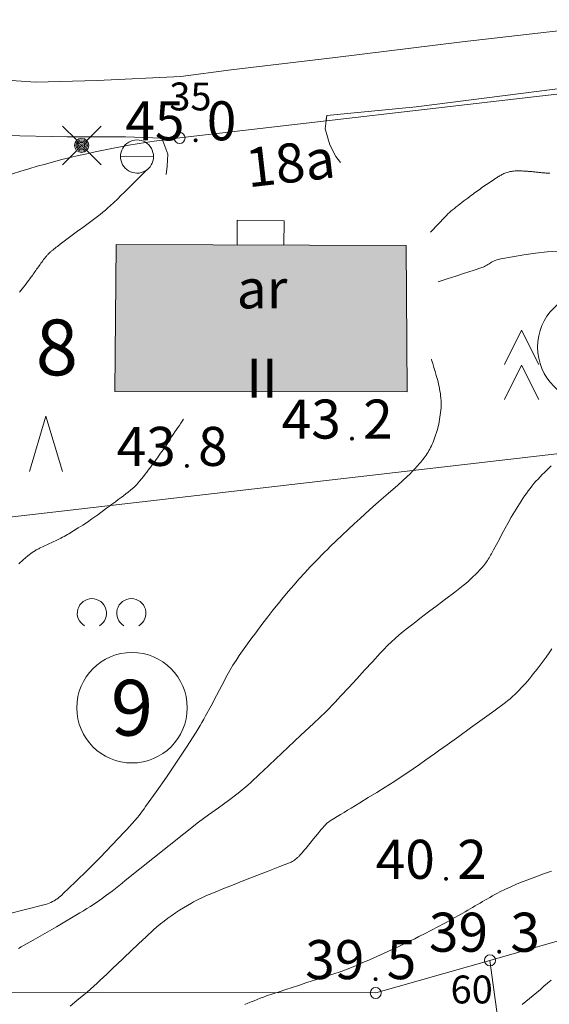
# Model space of a CAD drawing. Units: metres. Extents: x 25503966 to 25504939, y 6682000 to 6684013.
# Drawn here: x 25504182 to 25504206, y 6682394 to 6682438 of the extents above; entities that cross this region are included whole.
import ezdxf
from ezdxf.enums import TextEntityAlignment as Align

# ---------------------------------------------------------------- set-up
doc = ezdxf.new("R2010")
doc.units = ezdxf.units.M
doc.header["$MEASUREMENT"] = 0
doc.linetypes.add('DGN Style 2', pattern=[1061.192743, 636.715646, -424.477097])
for name, color, linetype, lineweight in [('KANTA_JOH_Pylväs_Valaisinpylväs_symboli', 254, 'Continuous', 0), ('KANTA_KAS_Kasvillisuus_Lehtipuupensas_symboli', 254, 'Continuous', 0), ('KANTA_KAS_Kasviryhmä_Kuusimetsä_symboli', 254, 'Continuous', 0), ('KANTA_KAS_Kasviryhmä_Mäntymetsä_symboli', 254, 'Continuous', 0), ('KANTA_KII_Rajamerkki_Tonttipyykki', 254, 'Continuous', 0), ('KANTA_KII_Rajamerkki_Tonttipyykki_numero', 254, 'Continuous', 0), ('KANTA_KII_Rajaviiva_Tontin_tai_yl_al_raja', 254, 'Continuous', 0), ('KANTA_KII_Tontti_Nro_symboli', 254, 'Continuous', 0), ('KANTA_KII_Tontti_TJ_Tontti_numero', 254, 'Continuous', 0), ('KANTA_KII_Tontti_Tontti_numero', 254, 'Continuous', 0), ('KANTA_KOR_Korkeuskäyrä_Johtokäyrä_N2000', 254, 'Continuous', 0), ('KANTA_KOR_Korkeuskäyrä_Välikäyrä_N2000', 254, 'Continuous', 0), ('KANTA_KOR_Korkeuspiste_N2000', 254, 'Continuous', 0), ('KANTA_KOR_Korkeuspiste_symboli_N2000', 254, 'Continuous', 0), ('KANTA_LII_Tiestö_Osoite_teksti', 254, 'Continuous', 0), ('KANTA_LII_Tiestö_Tie_reunaviiva', 254, 'Continuous', 0), ('KANTA_MAA_Maa_alue_Piha_alue_sora_viiva', 254, 'Continuous', 0), ('KANTA_RAK_Rakennelma_Katos_viiva', 254, 'Continuous', 0), ('KANTA_RAK_Rakennus_Asuinrak_käyttötarkoitus', 254, 'Continuous', 0), ('KANTA_RAK_Rakennus_Asuinrakennus_alue', 254, 'Continuous', 0), ('KANTA_RAK_Rakennus_Asuinrakennus_kerrosluku', 254, 'Continuous', 0), ('KANTA_RKN_Rakenne_Kaivo_symboli', 254, 'Continuous', 0)]:
    doc.layers.add(name, color=color, linetype=linetype, lineweight=lineweight)
doc.styles.add('Style-Arial Narrow', font='ARIALN.TTF')

# ---------------------------------------------------------------- blocks, each defined once
blk = doc.blocks.new('*U5')
at = {"layer": 'KANTA_KII_Rajamerkki_Tonttipyykki', "color": 254, "linetype": 'Continuous', "lineweight": 0}
blk.add_circle((0, 0), 0.491, dxfattribs=at)
blk = doc.blocks.new('*U7')
at = {"layer": 'KANTA_KII_Tontti_Nro_symboli', "color": 12, "linetype": 'Continuous', "lineweight": 0}
blk.add_circle((0, 0), 2.25, dxfattribs=at)
blk = doc.blocks.new('*U10')
at = {"layer": 'KANTA_KAS_Kasvillisuus_Lehtipuupensas_symboli', "color": 254, "linetype": 'Continuous', "lineweight": 0, "extrusion": (0, 0, -1)}
for centre in [(0.281, -0.015), (-0.289, -0.015)]:
    blk.add_arc(centre, 0.211, 301.1855, 238.8145, dxfattribs=at)
blk = doc.blocks.new('*U16')
at = {"layer": 'KANTA_KAS_Kasviryhmä_Mäntymetsä_symboli', "color": 254, "linetype": 'Continuous', "lineweight": 0, "flags": 128}
blk.add_lwpolyline([(-0.296, -0.491), (0, 0.499), (0.296, -0.491)], dxfattribs=at)
blk = doc.blocks.new('*U17')
at = {"layer": 'KANTA_KAS_Kasviryhmä_Kuusimetsä_symboli', "color": 254, "linetype": 'Continuous', "lineweight": 0, "flags": 128}
for points in [[(-0.242, 0.008), (0, 0.499), (0.25, 0.008)], [(-0.242, -0.491), (0, 0), (0.25, -0.491)]]:
    blk.add_lwpolyline(points, dxfattribs=at)
blk = doc.blocks.new('*U19')
at = {"layer": 'KANTA_KOR_Korkeuspiste_symboli_N2000', "linetype": 'Continuous', "lineweight": 0}
h = blk.add_hatch(color=134, dxfattribs=at)
edge = h.paths.add_edge_path()
edge.add_arc((0, 0), 0.491, 0, 360)
blk = doc.blocks.new('*U26')
at = {"layer": 'KANTA_JOH_Pylväs_Valaisinpylväs_symboli', "color": 254, "linetype": 'Continuous', "lineweight": 0, "flags": 128}
for points in [[(-0.125, 0.133), (-0.491, 0.491)], [(0.133, 0.125), (0.499, 0.491)], [(-0.491, -0.499), (-0.125, -0.133)], [(0.129, -0.129), (0.499, -0.499)]]:
    blk.add_lwpolyline(points, dxfattribs=at)
at = {"layer": 'KANTA_JOH_Pylväs_Valaisinpylväs_symboli', "color": 254, "linetype": 'Continuous', "lineweight": 0}
for radius in [0.182, 0.147, 0.112, 0.077, 0.042, 0.00701]:
    blk.add_arc((0, 0), radius, 0, 360, dxfattribs=at)
blk = doc.blocks.new('*U37')
at = {"layer": 'KANTA_RKN_Rakenne_Kaivo_symboli', "color": 254, "linetype": 'Continuous', "lineweight": 0, "flags": 128}
blk.add_lwpolyline([(-2.11, -0.03), (2.11, -0.03)], dxfattribs=at)
at = {"layer": 'KANTA_RKN_Rakenne_Kaivo_symboli', "color": 254, "linetype": 'Continuous', "lineweight": 0}
for centre, start, end in [((0, 0), 359.0906, 180.9094), ((0, -0.03), 179.0906, 0)]:
    blk.add_arc(centre, 2.11, start, end, dxfattribs=at)

msp = doc.modelspace()

# ---------------------------------------------------------------- hatches: boundary and pattern name
at = {"layer": 'KANTA_RAK_Rakennus_Asuinrakennus_alue', "linetype": 'Continuous', "lineweight": 0, "transparency": 33554482}
msp.add_hatch(color=253, dxfattribs=at).paths.add_polyline_path([(25504199.591, 6682420.952), (25504186.491, 6682420.967), (25504186.552, 6682427.553), (25504199.55, 6682427.513)])

# ---------------------------------------------------------------- linework, layer by layer
at = {"layer": 'KANTA_KII_Rajaviiva_Tontin_tai_yl_al_raja', "color": 12, "linetype": 'Continuous', "lineweight": 13}
for p, q in [((25504211.225, 6682434.859), (25504189.391, 6682432.331)), ((25504213.242, 6682418.985), (25504177.57, 6682414.856)), ((25504215.776, 6682399.036), (25504203.301, 6682395.475)), ((25504198.18, 6682394.013), (25504203.301, 6682395.475)), ((25504203.301, 6682395.475), (25504203.699, 6682392.468)), ((25504173.504, 6682394.043), (25504198.18, 6682394.013))]:
    msp.add_line(p, q, dxfattribs=at)
msp.add_arc((25504193.99, 6682392.597), 39.999, 96.6027, 114.1659, dxfattribs=at)
at = {"layer": 'KANTA_KOR_Korkeuskäyrä_Johtokäyrä_N2000', "color": 134, "linetype": 'Continuous', "lineweight": 13, "flags": 128}
for points in [[(25504188.045, 6682431.014), (25504187.852, 6682430.821), (25504187.658, 6682430.628), (25504187.464, 6682430.436), (25504187.269, 6682430.244), (25504187.075, 6682430.051), (25504186.919, 6682429.898), (25504186.763, 6682429.746), (25504186.605, 6682429.595), (25504186.447, 6682429.445), (25504186.287, 6682429.296), (25504186.177, 6682429.195), (25504186.064, 6682429.097), (25504185.949, 6682429.001), (25504185.833, 6682428.907), (25504185.715, 6682428.815), (25504185.596, 6682428.725), (25504185.477, 6682428.635), (25504185.357, 6682428.545), (25504185.237, 6682428.456), (25504185.117, 6682428.367), (25504184.996, 6682428.279), (25504184.874, 6682428.192), (25504184.753, 6682428.104), (25504184.631, 6682428.016), (25504184.511, 6682427.928), (25504184.391, 6682427.838), (25504184.272, 6682427.747), (25504184.153, 6682427.656), (25504184.035, 6682427.565), (25504183.916, 6682427.473), (25504183.864, 6682427.432), (25504183.812, 6682427.391), (25504183.76, 6682427.349), (25504183.709, 6682427.307), (25504183.657, 6682427.265), (25504183.632, 6682427.244), (25504183.607, 6682427.222), (25504183.583, 6682427.2), (25504183.559, 6682427.177), (25504183.535, 6682427.154), (25504183.511, 6682427.131), (25504183.488, 6682427.107), (25504183.465, 6682427.083), (25504183.443, 6682427.058), (25504183.422, 6682427.033), (25504183.379, 6682426.981), (25504183.337, 6682426.929), (25504183.296, 6682426.877), (25504183.256, 6682426.823), (25504183.216, 6682426.77), (25504183.178, 6682426.715), (25504183.139, 6682426.661), (25504183.1, 6682426.607), (25504183.062, 6682426.553), (25504183.024, 6682426.498), (25504182.986, 6682426.444), (25504182.948, 6682426.389), (25504182.91, 6682426.335), (25504182.872, 6682426.28), (25504182.833, 6682426.226), (25504182.795, 6682426.171), (25504182.756, 6682426.117), (25504182.717, 6682426.064), (25504182.678, 6682426.01), (25504182.638, 6682425.956), (25504182.58, 6682425.878), (25504182.521, 6682425.8), (25504182.461, 6682425.722), (25504182.401, 6682425.645), (25504182.34, 6682425.568), (25504182.278, 6682425.495), (25504182.213, 6682425.425)], [(25504206.056, 6682399.472), (25504205.703, 6682399.348), (25504205.351, 6682399.221), (25504205.001, 6682399.088), (25504204.746, 6682398.987), (25504204.492, 6682398.883), (25504204.24, 6682398.775), (25504203.991, 6682398.661), (25504203.744, 6682398.539), (25504203.631, 6682398.48), (25504203.519, 6682398.42), (25504203.407, 6682398.359), (25504203.296, 6682398.296), (25504203.185, 6682398.233), (25504203.075, 6682398.169), (25504202.965, 6682398.105), (25504202.854, 6682398.041), (25504202.744, 6682397.977), (25504202.634, 6682397.913), (25504202.524, 6682397.849), (25504202.414, 6682397.785), (25504202.304, 6682397.72), (25504202.194, 6682397.656), (25504202.084, 6682397.592), (25504201.973, 6682397.529), (25504201.863, 6682397.466), (25504201.751, 6682397.404), (25504201.64, 6682397.343), (25504201.528, 6682397.281), (25504201.248, 6682397.129), (25504200.966, 6682396.979), (25504200.684, 6682396.83), (25504200.401, 6682396.683), (25504200.118, 6682396.537), (25504199.938, 6682396.446), (25504199.759, 6682396.357), (25504199.578, 6682396.269), (25504199.397, 6682396.182), (25504199.216, 6682396.096), (25504198.889, 6682395.944), (25504198.562, 6682395.794), (25504198.234, 6682395.647), (25504197.904, 6682395.501), (25504197.575, 6682395.357), (25504197.389, 6682395.276), (25504197.204, 6682395.195), (25504197.017, 6682395.118), (25504196.829, 6682395.044), (25504196.638, 6682394.976), (25504196.254, 6682394.849), (25504195.87, 6682394.724), (25504195.485, 6682394.6), (25504195.1, 6682394.476), (25504194.716, 6682394.351), (25504194.43, 6682394.257), (25504194.145, 6682394.163), (25504193.86, 6682394.068), (25504193.575, 6682393.974), (25504193.29, 6682393.878), (25504193.149, 6682393.829), (25504193.009, 6682393.777), (25504192.87, 6682393.723), (25504192.731, 6682393.667), (25504192.592, 6682393.611), (25504192.455, 6682393.554), (25504192.318, 6682393.495)]]:
    msp.add_lwpolyline(points, dxfattribs=at)
at = {"layer": 'KANTA_KOR_Korkeuskäyrä_Välikäyrä_N2000', "color": 134, "linetype": 'Continuous', "lineweight": 0, "flags": 128}
for points in [[(25504205.987, 6682430.747), (25504205.942, 6682430.749), (25504205.896, 6682430.751), (25504205.851, 6682430.753), (25504205.805, 6682430.757), (25504205.76, 6682430.761), (25504205.715, 6682430.765), (25504205.669, 6682430.769), (25504205.624, 6682430.774), (25504205.578, 6682430.779), (25504205.533, 6682430.783), (25504205.488, 6682430.788), (25504205.442, 6682430.794), (25504205.397, 6682430.799), (25504205.351, 6682430.804), (25504205.306, 6682430.809), (25504205.26, 6682430.813), (25504205.215, 6682430.818), (25504205.169, 6682430.822), (25504205.124, 6682430.826), (25504205.078, 6682430.829), (25504205.031, 6682430.833), (25504204.984, 6682430.836), (25504204.937, 6682430.839), (25504204.89, 6682430.842), (25504204.843, 6682430.845), (25504204.796, 6682430.848), (25504204.749, 6682430.851), (25504204.702, 6682430.854), (25504204.655, 6682430.856), (25504204.608, 6682430.858), (25504204.548, 6682430.859), (25504204.488, 6682430.856), (25504204.428, 6682430.851), (25504204.368, 6682430.845), (25504204.308, 6682430.837), (25504204.259, 6682430.83), (25504204.21, 6682430.822), (25504204.161, 6682430.812), (25504204.113, 6682430.8), (25504204.065, 6682430.786), (25504204.017, 6682430.771), (25504203.97, 6682430.755), (25504203.923, 6682430.736), (25504203.878, 6682430.715), (25504203.835, 6682430.691), (25504203.799, 6682430.669), (25504203.764, 6682430.648), (25504203.729, 6682430.626), (25504203.694, 6682430.604), (25504203.659, 6682430.582), (25504203.624, 6682430.56), (25504203.589, 6682430.538), (25504203.554, 6682430.516), (25504203.52, 6682430.494), (25504203.485, 6682430.472), (25504203.416, 6682430.427), (25504203.348, 6682430.382), (25504203.28, 6682430.336), (25504203.212, 6682430.29), (25504203.144, 6682430.244), (25504203.076, 6682430.198), (25504203.009, 6682430.151), (25504202.942, 6682430.104), (25504202.875, 6682430.057), (25504202.809, 6682430.009), (25504202.742, 6682429.961), (25504202.675, 6682429.913), (25504202.609, 6682429.865), (25504202.543, 6682429.817), (25504202.477, 6682429.768), (25504202.39, 6682429.703), (25504202.303, 6682429.639), (25504202.216, 6682429.574), (25504202.13, 6682429.508), (25504202.044, 6682429.443), (25504201.958, 6682429.377), (25504201.873, 6682429.311), (25504201.788, 6682429.243), (25504201.704, 6682429.175), (25504201.621, 6682429.106), (25504201.551, 6682429.046), (25504201.483, 6682428.985), (25504201.417, 6682428.923), (25504201.351, 6682428.859), (25504201.287, 6682428.794), (25504201.224, 6682428.727), (25504201.162, 6682428.66), (25504201.1, 6682428.593), (25504201.037, 6682428.526), (25504200.974, 6682428.46), (25504200.911, 6682428.394), (25504200.848, 6682428.328), (25504200.784, 6682428.262), (25504200.721, 6682428.196), (25504200.657, 6682428.131), (25504200.651, 6682428.126), (25504200.646, 6682428.12), (25504200.641, 6682428.115), (25504200.635, 6682428.11), (25504200.63, 6682428.104)], [(25504206.389, 6682427.257), (25504205.866, 6682427.224), (25504205.344, 6682427.17), (25504204.824, 6682427.097), (25504204.304, 6682427.008), (25504203.785, 6682426.907), (25504203.723, 6682426.894), (25504203.661, 6682426.881), (25504203.6, 6682426.865), (25504203.54, 6682426.844), (25504203.483, 6682426.818), (25504203.427, 6682426.788), (25504203.371, 6682426.757), (25504203.315, 6682426.726), (25504203.259, 6682426.695), (25504203.203, 6682426.665), (25504203.152, 6682426.635), (25504203.1, 6682426.603), (25504203.049, 6682426.572), (25504202.996, 6682426.545), (25504202.941, 6682426.523), (25504202.55, 6682426.395), (25504202.159, 6682426.268), (25504201.767, 6682426.14), (25504201.376, 6682426.013), (25504200.985, 6682425.885)], [(25504200.672, 6682422.397), (25504200.673, 6682422.397), (25504200.673, 6682422.396), (25504200.673, 6682422.395), (25504200.673, 6682422.395), (25504200.673, 6682422.394), (25504200.732, 6682422.217), (25504200.788, 6682422.039), (25504200.843, 6682421.86), (25504200.895, 6682421.68), (25504200.947, 6682421.5), (25504200.974, 6682421.397), (25504200.998, 6682421.293), (25504201.02, 6682421.188), (25504201.04, 6682421.083), (25504201.059, 6682420.976), (25504201.076, 6682420.872), (25504201.089, 6682420.767), (25504201.1, 6682420.662), (25504201.107, 6682420.557), (25504201.111, 6682420.452), (25504201.11, 6682420.347), (25504201.106, 6682420.241), (25504201.098, 6682420.136), (25504201.087, 6682420.031), (25504201.074, 6682419.926), (25504201.058, 6682419.82), (25504201.041, 6682419.714), (25504201.022, 6682419.609), (25504201.001, 6682419.504), (25504200.976, 6682419.399), (25504200.942, 6682419.267), (25504200.903, 6682419.136), (25504200.861, 6682419.006), (25504200.817, 6682418.877), (25504200.769, 6682418.749), (25504200.74, 6682418.675), (25504200.709, 6682418.602), (25504200.676, 6682418.53), (25504200.641, 6682418.459), (25504200.604, 6682418.389), (25504200.564, 6682418.32), (25504200.523, 6682418.253), (25504200.48, 6682418.186), (25504200.436, 6682418.121), (25504200.391, 6682418.056), (25504200.344, 6682417.991), (25504200.296, 6682417.927), (25504200.247, 6682417.863), (25504200.197, 6682417.801), (25504200.146, 6682417.74), (25504200.038, 6682417.618), (25504199.929, 6682417.498), (25504199.818, 6682417.38), (25504199.704, 6682417.266), (25504199.586, 6682417.154), (25504199.167, 6682416.775), (25504198.743, 6682416.402), (25504198.318, 6682416.032), (25504197.894, 6682415.659), (25504197.477, 6682415.279), (25504197.209, 6682415.03), (25504196.941, 6682414.779), (25504196.675, 6682414.528), (25504196.41, 6682414.275), (25504196.146, 6682414.021), (25504196.015, 6682413.893), (25504195.885, 6682413.764), (25504195.756, 6682413.634), (25504195.628, 6682413.503), (25504195.5, 6682413.371), (25504195.247, 6682413.106), (25504194.997, 6682412.839), (25504194.751, 6682412.568), (25504194.508, 6682412.294), (25504194.27, 6682412.016), (25504194.035, 6682411.734), (25504193.805, 6682411.45), (25504193.577, 6682411.164), (25504193.351, 6682410.876), (25504193.127, 6682410.586), (25504193.002, 6682410.423), (25504192.879, 6682410.259), (25504192.756, 6682410.095), (25504192.634, 6682409.93), (25504192.512, 6682409.764), (25504192.36, 6682409.556), (25504192.21, 6682409.346), (25504192.063, 6682409.135), (25504191.92, 6682408.919), (25504191.784, 6682408.7), (25504191.528, 6682408.252), (25504191.283, 6682407.797), (25504191.045, 6682407.339), (25504190.805, 6682406.882), (25504190.557, 6682406.429), (25504190.476, 6682406.284), (25504190.393, 6682406.138), (25504190.31, 6682405.993), (25504190.226, 6682405.849), (25504190.139, 6682405.707), (25504189.706, 6682405.025), (25504189.259, 6682404.353), (25504188.802, 6682403.689), (25504188.338, 6682403.029), (25504187.871, 6682402.37), (25504187.799, 6682402.269), (25504187.726, 6682402.168), (25504187.652, 6682402.068), (25504187.577, 6682401.97), (25504187.499, 6682401.873), (25504187.385, 6682401.737), (25504187.268, 6682401.604), (25504187.149, 6682401.474), (25504187.029, 6682401.344), (25504186.907, 6682401.215), (25504186.371, 6682400.65), (25504185.829, 6682400.091), (25504185.282, 6682399.538), (25504184.728, 6682398.991), (25504184.166, 6682398.449), (25504184.113, 6682398.4), (25504184.057, 6682398.353), (25504184.001, 6682398.308), (25504183.943, 6682398.264), (25504183.884, 6682398.221), (25504183.847, 6682398.195), (25504183.809, 6682398.171), (25504183.771, 6682398.148), (25504183.731, 6682398.126), (25504183.691, 6682398.106), (25504183.617, 6682398.072), (25504183.543, 6682398.039), (25504183.468, 6682398.01), (25504183.392, 6682397.984), (25504183.315, 6682397.961), (25504182.493, 6682397.751), (25504181.671, 6682397.543)], [(25504189.572, 6682419.729), (25504189.508, 6682419.637), (25504189.444, 6682419.544), (25504189.381, 6682419.451), (25504189.318, 6682419.358), (25504189.256, 6682419.265), (25504189.181, 6682419.154), (25504189.108, 6682419.042), (25504189.035, 6682418.93), (25504188.962, 6682418.818), (25504188.888, 6682418.706), (25504188.813, 6682418.596), (25504188.738, 6682418.485), (25504188.663, 6682418.374), (25504188.587, 6682418.265), (25504188.51, 6682418.155), (25504188.453, 6682418.075), (25504188.396, 6682417.995), (25504188.338, 6682417.915), (25504188.28, 6682417.836), (25504188.222, 6682417.756), (25504188.165, 6682417.677), (25504188.106, 6682417.597), (25504188.048, 6682417.518), (25504187.99, 6682417.439), (25504187.931, 6682417.36), (25504187.852, 6682417.256), (25504187.77, 6682417.154), (25504187.686, 6682417.053), (25504187.601, 6682416.953), (25504187.515, 6682416.854), (25504187.472, 6682416.806), (25504187.428, 6682416.758), (25504187.383, 6682416.711), (25504187.336, 6682416.666), (25504187.287, 6682416.623), (25504187.187, 6682416.54), (25504187.086, 6682416.458), (25504186.984, 6682416.377), (25504186.881, 6682416.298), (25504186.777, 6682416.219), (25504186.646, 6682416.122), (25504186.515, 6682416.024), (25504186.384, 6682415.927), (25504186.252, 6682415.83), (25504186.121, 6682415.733), (25504185.989, 6682415.637), (25504185.857, 6682415.541), (25504185.725, 6682415.446), (25504185.592, 6682415.351), (25504185.459, 6682415.256), (25504185.259, 6682415.117), (25504185.055, 6682414.982), (25504184.85, 6682414.851), (25504184.642, 6682414.722), (25504184.433, 6682414.596), (25504184.362, 6682414.555), (25504184.292, 6682414.515), (25504184.22, 6682414.476), (25504184.148, 6682414.437), (25504184.075, 6682414.401), (25504183.885, 6682414.307), (25504183.693, 6682414.216), (25504183.501, 6682414.125), (25504183.309, 6682414.034), (25504183.117, 6682413.942), (25504183.08, 6682413.924), (25504183.042, 6682413.905), (25504183.004, 6682413.886), (25504182.967, 6682413.867), (25504182.93, 6682413.847), (25504182.857, 6682413.804), (25504182.787, 6682413.757), (25504182.719, 6682413.706), (25504182.653, 6682413.653), (25504182.588, 6682413.599), (25504182.384, 6682413.426), (25504182.183, 6682413.25)], [(25504206.044, 6682417.634), (25504205.943, 6682417.539), (25504205.842, 6682417.442), (25504205.742, 6682417.345), (25504205.644, 6682417.247), (25504205.548, 6682417.147), (25504205.454, 6682417.046), (25504205.362, 6682416.943), (25504205.271, 6682416.838), (25504205.182, 6682416.731), (25504205.096, 6682416.623), (25504205.012, 6682416.512), (25504204.932, 6682416.4), (25504204.853, 6682416.285), (25504204.697, 6682416.05), (25504204.544, 6682415.813), (25504204.395, 6682415.575), (25504204.251, 6682415.333), (25504204.113, 6682415.088), (25504203.981, 6682414.844), (25504203.852, 6682414.6), (25504203.723, 6682414.356), (25504203.593, 6682414.112), (25504203.462, 6682413.869), (25504203.429, 6682413.809), (25504203.396, 6682413.749), (25504203.363, 6682413.689), (25504203.329, 6682413.629), (25504203.295, 6682413.569), (25504203.261, 6682413.51), (25504203.225, 6682413.453), (25504203.188, 6682413.396), (25504203.149, 6682413.34), (25504203.109, 6682413.285), (25504203.025, 6682413.176), (25504202.937, 6682413.072), (25504202.846, 6682412.971), (25504202.752, 6682412.872), (25504202.655, 6682412.774), (25504202.549, 6682412.67), (25504202.441, 6682412.566), (25504202.332, 6682412.465), (25504202.22, 6682412.367), (25504202.105, 6682412.272), (25504201.718, 6682411.973), (25504201.328, 6682411.677), (25504200.936, 6682411.383), (25504200.546, 6682411.089), (25504200.157, 6682410.791), (25504199.971, 6682410.647), (25504199.785, 6682410.502), (25504199.6, 6682410.357), (25504199.416, 6682410.209), (25504199.234, 6682410.059), (25504199.055, 6682409.905), (25504198.882, 6682409.744), (25504198.714, 6682409.58), (25504198.549, 6682409.411), (25504198.386, 6682409.24), (25504198.031, 6682408.859), (25504197.679, 6682408.475), (25504197.327, 6682408.091), (25504196.974, 6682407.708), (25504196.619, 6682407.327), (25504196.488, 6682407.187), (25504196.358, 6682407.046), (25504196.226, 6682406.906), (25504196.093, 6682406.768), (25504195.956, 6682406.633), (25504195.391, 6682406.096), (25504194.824, 6682405.56), (25504194.255, 6682405.026), (25504193.687, 6682404.493), (25504193.118, 6682403.959), (25504192.984, 6682403.832), (25504192.849, 6682403.705), (25504192.714, 6682403.578), (25504192.579, 6682403.452), (25504192.443, 6682403.326), (25504192.023, 6682402.968), (25504191.583, 6682402.636), (25504191.132, 6682402.316), (25504190.681, 6682401.996), (25504190.24, 6682401.664), (25504189.583, 6682401.141), (25504188.927, 6682400.617), (25504188.272, 6682400.093), (25504187.615, 6682399.569), (25504186.958, 6682399.047), (25504186.811, 6682398.93), (25504186.663, 6682398.814), (25504186.515, 6682398.698), (25504186.367, 6682398.582), (25504186.219, 6682398.467), (25504186.12, 6682398.391), (25504186.019, 6682398.316), (25504185.917, 6682398.243), (25504185.815, 6682398.171), (25504185.711, 6682398.1), (25504185.555, 6682397.996), (25504185.397, 6682397.894), (25504185.238, 6682397.794), (25504185.079, 6682397.695), (25504184.918, 6682397.598), (25504184.398, 6682397.288), (25504183.875, 6682396.982), (25504183.351, 6682396.679), (25504182.825, 6682396.379), (25504182.298, 6682396.081), (25504182.168, 6682396.008)], [(25504206.074, 6682409.438), (25504205.95, 6682409.251), (25504205.82, 6682409.067), (25504205.686, 6682408.886), (25504205.55, 6682408.706), (25504205.412, 6682408.527), (25504205.328, 6682408.418), (25504205.242, 6682408.31), (25504205.155, 6682408.203), (25504205.066, 6682408.097), (25504204.977, 6682407.991), (25504204.887, 6682407.887), (25504204.796, 6682407.785), (25504204.702, 6682407.684), (25504204.608, 6682407.585), (25504204.511, 6682407.487), (25504204.413, 6682407.39), (25504204.314, 6682407.294), (25504204.212, 6682407.202), (25504204.107, 6682407.113), (25504203.998, 6682407.03), (25504203.474, 6682406.649), (25504202.95, 6682406.269), (25504202.426, 6682405.891), (25504201.9, 6682405.513), (25504201.375, 6682405.135), (25504201.186, 6682405), (25504200.997, 6682404.864), (25504200.808, 6682404.729), (25504200.619, 6682404.594), (25504200.43, 6682404.459), (25504200.145, 6682404.258), (25504199.859, 6682404.059), (25504199.571, 6682403.863), (25504199.281, 6682403.67), (25504198.988, 6682403.481), (25504198.608, 6682403.241), (25504198.227, 6682403.004), (25504197.844, 6682402.769), (25504197.462, 6682402.534), (25504197.079, 6682402.299), (25504196.922, 6682402.203), (25504196.764, 6682402.107), (25504196.606, 6682402.012), (25504196.449, 6682401.917), (25504196.291, 6682401.821), (25504196.214, 6682401.774), (25504196.136, 6682401.725), (25504196.062, 6682401.673), (25504195.99, 6682401.616), (25504195.925, 6682401.553), (25504195.741, 6682401.346), (25504195.565, 6682401.134), (25504195.394, 6682400.919), (25504195.223, 6682400.704), (25504195.047, 6682400.492), (25504194.988, 6682400.423), (25504194.928, 6682400.354), (25504194.868, 6682400.285), (25504194.807, 6682400.216), (25504194.746, 6682400.148), (25504194.725, 6682400.126), (25504194.704, 6682400.105), (25504194.682, 6682400.084), (25504194.659, 6682400.065), (25504194.636, 6682400.045), (25504194.589, 6682400.007), (25504194.542, 6682399.97), (25504194.493, 6682399.935), (25504194.442, 6682399.904), (25504194.388, 6682399.879), (25504193.878, 6682399.676), (25504193.367, 6682399.476), (25504192.856, 6682399.278), (25504192.345, 6682399.079), (25504191.835, 6682398.878), (25504191.64, 6682398.8), (25504191.445, 6682398.723), (25504191.251, 6682398.645), (25504191.056, 6682398.567), (25504190.861, 6682398.489), (25504190.765, 6682398.448), (25504190.669, 6682398.406), (25504190.573, 6682398.363), (25504190.478, 6682398.319), (25504190.383, 6682398.275), (25504190.289, 6682398.231), (25504190.196, 6682398.185), (25504190.104, 6682398.138), (25504190.011, 6682398.09), (25504189.92, 6682398.04), (25504189.739, 6682397.937), (25504189.561, 6682397.829), (25504189.386, 6682397.717), (25504189.213, 6682397.601), (25504189.042, 6682397.482), (25504188.871, 6682397.36), (25504188.702, 6682397.237), (25504188.537, 6682397.11), (25504188.375, 6682396.977), (25504188.22, 6682396.838), (25504187.888, 6682396.525), (25504187.557, 6682396.21), (25504187.226, 6682395.896), (25504186.895, 6682395.582), (25504186.563, 6682395.268), (25504186.418, 6682395.132), (25504186.273, 6682394.995), (25504186.128, 6682394.859), (25504185.983, 6682394.722), (25504185.838, 6682394.586), (25504185.692, 6682394.451), (25504185.545, 6682394.317), (25504185.397, 6682394.184), (25504185.247, 6682394.053), (25504185.096, 6682393.924), (25504184.79, 6682393.669), (25504184.481, 6682393.418)], [(25504206.039, 6682394.59), (25504205.879, 6682394.451), (25504205.718, 6682394.312), (25504205.557, 6682394.174), (25504205.395, 6682394.037), (25504205.233, 6682393.901), (25504205.069, 6682393.765), (25504204.905, 6682393.631), (25504204.741, 6682393.497)]]:
    msp.add_lwpolyline(points, dxfattribs=at)
at = {"layer": 'KANTA_LII_Tiestö_Tie_reunaviiva', "color": 34, "linetype": 'Continuous', "lineweight": 0, "flags": 128}
for points in [[(25504279.88, 6682445.384), (25504279.433, 6682445.363), (25504270.987, 6682444.396), (25504260.735, 6682443.216), (25504252.887, 6682442.345), (25504244.442, 6682441.403), (25504230.819, 6682439.847), (25504220.173, 6682438.67), (25504210.532, 6682437.612), (25504202.049, 6682436.645), (25504196.362, 6682435.933), (25504191.707, 6682435.39), (25504189.443, 6682435.092), (25504185.705, 6682434.909), (25504182.949, 6682434.832)], [(25504195.939, 6682433.089), (25504195.995, 6682433.343), (25504199.989, 6682433.726), (25504208.55, 6682434.82), (25504216.168, 6682435.616), (25504226.777, 6682436.882), (25504238.225, 6682438.268), (25504257.545, 6682440.396), (25504264.656, 6682441.274), (25504270.812, 6682441.969), (25504273.87, 6682442.346)], [(25504182.949, 6682434.832), (25504182.07, 6682434.884), (25504181.194, 6682434.972), (25504180.322, 6682435.096), (25504179.457, 6682435.255), (25504178.598, 6682435.45), (25504177.748, 6682435.679), (25504176.909, 6682435.944), (25504176.081, 6682436.242), (25504175.266, 6682436.575), (25504174.465, 6682436.94), (25504173.68, 6682437.338), (25504172.912, 6682437.768), (25504172.162, 6682438.229), (25504171.431, 6682438.72), (25504170.722, 6682439.241), (25504170.034, 6682439.791)], [(25504179.318, 6682432.551), (25504181.528, 6682432.442), (25504184.348, 6682432.378), (25504186.965, 6682432.381), (25504188.591, 6682432.328)]]:
    msp.add_lwpolyline(points, dxfattribs=at)
at = {"layer": 'KANTA_MAA_Maa_alue_Piha_alue_sora_viiva', "color": 254, "linetype": 'DGN Style 2', "lineweight": 0, "flags": 128}
for points in [[(25504195.995, 6682433.343), (25504195.921, 6682432.735), (25504196.129, 6682432.021), (25504196.391, 6682431.497), (25504196.604, 6682431.228)], [(25504188.591, 6682432.328), (25504188.858, 6682431.597), (25504188.84, 6682431.064), (25504188.785, 6682430.696)]]:
    msp.add_lwpolyline(points, dxfattribs=at)
at = {"layer": 'KANTA_RAK_Rakennelma_Katos_viiva', "color": 254, "linetype": 'Continuous', "lineweight": 0, "flags": 128}
msp.add_lwpolyline([(25504191.976, 6682427.536), (25504191.975, 6682428.649), (25504194.071, 6682428.617), (25504194.061, 6682427.53)], dxfattribs=at)
at = {"layer": 'KANTA_RAK_Rakennus_Asuinrakennus_alue', "color": 254, "linetype": 'Continuous', "lineweight": 0, "transparency": 33554482, "flags": 128}
msp.add_lwpolyline([(25504186.491, 6682420.967), (25504186.552, 6682427.553), (25504199.55, 6682427.513), (25504199.591, 6682420.952), (25504186.491, 6682420.967)], close=True, dxfattribs=at)

# ---------------------------------------------------------------- block references
at = {"layer": 'KANTA_JOH_Pylväs_Valaisinpylväs_symboli', "color": 254, "linetype": 'Continuous', "lineweight": 0, "xscale": 1.75, "yscale": 1.75, "zscale": 1.75}
msp.add_blockref('*U26', (25504185.002, 6682431.997), dxfattribs=at)
at = {"layer": 'KANTA_KAS_Kasvillisuus_Lehtipuupensas_symboli', "color": 254, "linetype": 'Continuous', "lineweight": 0, "xscale": 3.1, "yscale": 3.1, "zscale": 3.1}
msp.add_blockref('*U10', (25504186.333, 6682411.077), dxfattribs=at)
at = {"layer": 'KANTA_KAS_Kasviryhmä_Kuusimetsä_symboli', "color": 254, "linetype": 'Continuous', "lineweight": 0, "xscale": 3.13, "yscale": 3.13, "zscale": 3.13}
msp.add_blockref('*U17', (25504204.707, 6682422.153), dxfattribs=at)
at = {"layer": 'KANTA_KAS_Kasviryhmä_Mäntymetsä_symboli', "color": 254, "linetype": 'Continuous', "lineweight": 0, "xscale": 2.5, "yscale": 2.5, "zscale": 2.5}
msp.add_blockref('*U16', (25504183.401, 6682418.608), dxfattribs=at)
at = {"layer": 'KANTA_KII_Rajamerkki_Tonttipyykki', "color": 254, "linetype": 'Continuous', "lineweight": 0, "xscale": 0.5, "yscale": 0.5, "zscale": 0.5}
for p in [(25504189.391, 6682432.331), (25504203.301, 6682395.475), (25504198.18, 6682394.013)]:
    msp.add_blockref('*U5', p, dxfattribs=at)
at = {"layer": 'KANTA_KII_Tontti_Nro_symboli', "color": 12, "linetype": 'Continuous', "lineweight": 0, "xscale": 1.1, "yscale": 1.1, "zscale": 1.1}
for p in [(25504207.907, 6682422.96), (25504187.258, 6682406.796)]:
    msp.add_blockref('*U7', p, dxfattribs=at)
at = {"layer": 'KANTA_KOR_Korkeuspiste_symboli_N2000', "color": 134, "linetype": 'Continuous', "lineweight": 0, "xscale": 0.18, "yscale": 0.18, "zscale": 0.18}
for p in [(25504190.11, 6682432.225), (25504197.117, 6682418.856), (25504189.72, 6682417.633), (25504201.331, 6682399.126), (25504203.713, 6682395.861), (25504198.172, 6682394.631)]:
    msp.add_blockref('*U19', p, dxfattribs=at)
at = {"layer": 'KANTA_RKN_Rakenne_Kaivo_symboli', "color": 254, "linetype": 'Continuous', "lineweight": 0, "xscale": 0.3499999999999999, "yscale": 0.3499999999999999, "zscale": 0.3499999999999999, "rotation": 359.9311122426778}
msp.add_blockref('*U37', (25504187.484, 6682431.503), dxfattribs=at)

# ---------------------------------------------------------------- texts
at = {"layer": 'KANTA_KII_Rajamerkki_Tonttipyykki_numero', "color": 254, "linetype": 'Continuous', "lineweight": 0, "style": 'Style-Arial Narrow'}
for s, p in [('35', (25504188.93, 6682433.566)), ('60', (25504201.534, 6682393.544))]:
    msp.add_text(s, height=1.25, dxfattribs=at).set_placement(p)
at = {"layer": 'KANTA_KII_Tontti_TJ_Tontti_numero', "color": 12, "linetype": 'Continuous', "lineweight": 13, "style": 'Style-Arial Narrow'}
msp.add_text('8', height=2.5, dxfattribs=at).set_placement((25504183.892, 6682422.943), align=Align.MIDDLE_CENTER)
at = {"layer": 'KANTA_KII_Tontti_Tontti_numero', "color": 12, "linetype": 'Continuous', "lineweight": 13, "style": 'Style-Arial Narrow'}
msp.add_text('9', height=2.5, dxfattribs=at).set_placement((25504187.258, 6682406.796), align=Align.MIDDLE_CENTER)
at = {"layer": 'KANTA_KOR_Korkeuspiste_N2000', "color": 134, "linetype": 'Continuous', "lineweight": 0, "style": 'Style-Arial Narrow'}
for s, p in [('45', (25504189.61, 6682432.225)), ('43', (25504196.617, 6682418.857)), ('43', (25504189.22, 6682417.634)), ('40', (25504200.831, 6682399.127)), ('39', (25504203.213, 6682395.861)), ('39', (25504197.672, 6682394.632))]:
    msp.add_text(s, height=1.75, dxfattribs=at).set_placement(p, align=Align.RIGHT)
for s, p in [('0', (25504190.61, 6682432.224)), ('2', (25504197.617, 6682418.856)), ('8', (25504190.22, 6682417.633)), ('2', (25504201.831, 6682399.126)), ('3', (25504204.213, 6682395.86)), ('5', (25504198.672, 6682394.631))]:
    msp.add_text(s, height=1.75, dxfattribs=at).set_placement(p)
at = {"layer": 'KANTA_LII_Tiestö_Osoite_teksti', "color": 12, "linetype": 'Continuous', "lineweight": 0, "style": 'Style-Arial Narrow'}
msp.add_text('18a', height=1.75, rotation=6.6035, dxfattribs=at).set_placement((25504194.348, 6682431.212), align=Align.MIDDLE_CENTER)
at = {"layer": 'KANTA_RAK_Rakennus_Asuinrak_käyttötarkoitus', "color": 254, "linetype": 'Continuous', "lineweight": 0, "style": 'Style-Arial Narrow'}
msp.add_text('ar', height=1.75, dxfattribs=at).set_placement((25504193.087, 6682425.569), align=Align.MIDDLE_CENTER)
at = {"layer": 'KANTA_RAK_Rakennus_Asuinrakennus_kerrosluku', "color": 254, "linetype": 'Continuous', "lineweight": 0, "style": 'Style-Arial Narrow'}
msp.add_text('II', height=1.75, dxfattribs=at).set_placement((25504193.087, 6682421.569), align=Align.MIDDLE_CENTER)

doc.saveas('drawing.dxf')
